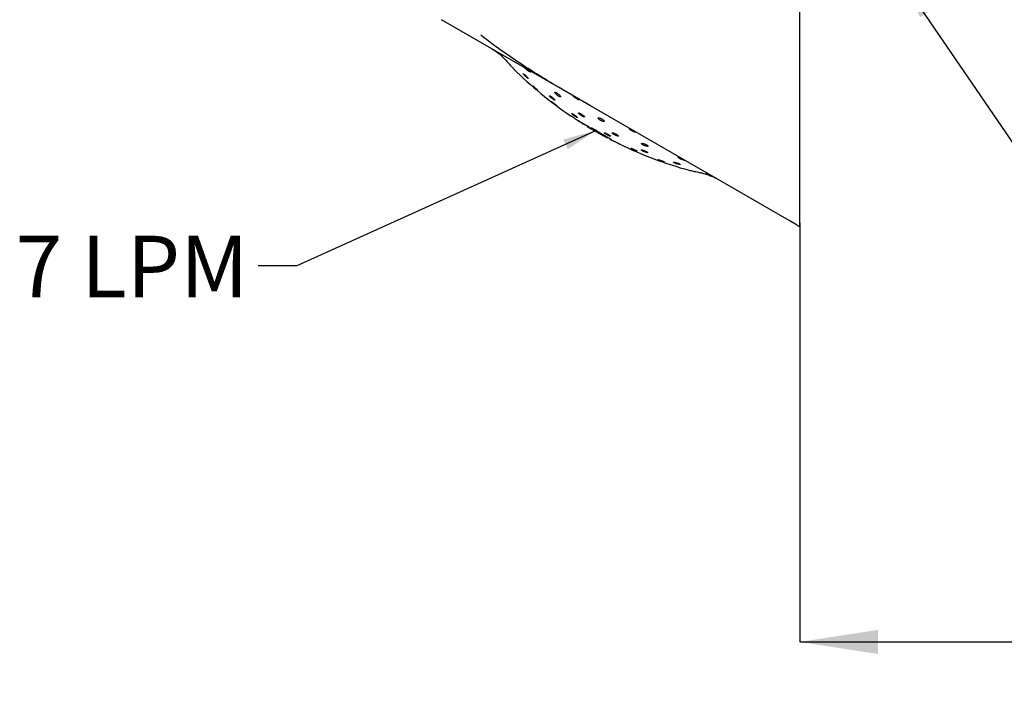
# Model space of a CAD drawing. Units: millimetres. Extents: x 52 to 266, y 50 to 140.
# Drawn here: x 52 to 116, y 57 to 101 of the extents above; entities that cross this region are included whole.
import ezdxf

# ---------------------------------------------------------------- set-up
doc = ezdxf.new("R2010")
doc.units = ezdxf.units.MM
doc.layers.add('DIMENSIONS', color=7, linetype='Continuous')
doc.styles.add('SLDTEXTSTYLE0', font='TXT', dxfattribs={"width": 0.7})
doc.dimstyles.new('SLDDIMSTYLE2', dxfattribs={"dimtxt": 5.037667, "dimasz": 2.116667, "dimexe": 0, "dimexo": 0.0625, "dimgap": 1.259417, "dimtad": 0, "dimtih": 1, "dimtoh": 1, "dimdec": 0, "dimlfac": 2.666667, "dimrnd": 1e-09, "dimzin": 12, "dimdsep": 46, "dimtxsty": 'SLDTEXTSTYLE0', "dimsah": 1, "dimcen": 0.09, "dimadec": 0, "dimazin": 3, "dimtfac": 1, "dimtdec": 0, "dimtofl": 0, "dimtmove": 0, "dimatfit": 3, "dimfxl": 0, "dimfrac": 2, "dimtolj": 1, "dimtzin": 12, "dimarcsym": 0})
doc.dimstyles.new('SLDDIMSTYLE3', dxfattribs={"dimtxt": 0.18, "dimasz": 2.116667, "dimexe": 0, "dimexo": 0.0625, "dimgap": 0, "dimtad": 0, "dimtih": 1, "dimtoh": 1, "dimdec": 0, "dimrnd": 1e-09, "dimzin": 0, "dimdsep": 46, "dimtxsty": 'Standard', "dimsah": 1, "dimcen": 0.09, "dimadec": 0, "dimazin": 0, "dimtfac": 2.116667, "dimtdec": 0, "dimtofl": 0, "dimtmove": 0, "dimatfit": 3, "dimfxl": 0, "dimfrac": 2, "dimtolj": 1, "dimtzin": 0, "dimarcsym": 0})

# ---------------------------------------------------------------- blocks, each defined once
blk = doc.blocks.new('_D_2')
at = {"layer": 'DIMENSIONS'}
for p, q in [((209.413, 100.559), (209.413, 60.549)), ((102.538, 87.491), (102.538, 60.549)), ((102.538, 60.549), (156.005, 60.549)), ((209.413, 60.549), (164.825, 60.549))]:
    blk.add_line(p, q, dxfattribs=at)
for points in [[(102.538, 60.549), (107.575, 59.774), (107.575, 61.324)], [(209.413, 60.549), (204.375, 61.324), (204.375, 59.774)]]:
    blk.add_solid(points, dxfattribs=at)
at = {"layer": 'DIMENSIONS', "insert": (156.005, 62.585), "char_height": 3.9687, "attachment_point": 1, "style": 'SLDTEXTSTYLE0'}
blk.add_mtext('285', dxfattribs=at)

msp = doc.modelspace()

# ---------------------------------------------------------------- linework, layer by layer
at = {"color": 7, "linetype": 'Continuous', "lineweight": 25}
for p, q in [((102.538, 87.991), (102.538, 104.528)), ((87.249, 96.079), (79.5, 100.553)), ((85.687, 96.011), (85.712, 95.995)), ((89.091, 95.016), (87.249, 96.079)), ((101.87, 87.637), (89.091, 95.016)), ((88.188, 94.131), (88.188, 94.13)), ((88.243, 94.099), (88.241, 94.095)), ((88.592, 93.868), (88.61, 93.857)), ((88.604, 93.864), (88.616, 93.856)), ((88.969, 93.679), (88.961, 93.666)), ((88.972, 93.675), (88.966, 93.665)), ((88.974, 93.669), (88.974, 93.669)), ((89.096, 93.615), (89.191, 93.562)), ((89.127, 93.545), (89.127, 93.545)), ((89.176, 93.57), (89.173, 93.566)), ((89.182, 93.567), (89.179, 93.562)), ((89.184, 93.566), (89.181, 93.56)), ((89.203, 93.513), (89.197, 93.502)), ((89.21, 93.559), (89.201, 93.542)), ((89.229, 93.551), (89.216, 93.528)), ((89.238, 93.546), (89.222, 93.519)), ((89.225, 93.509), (89.227, 93.512)), ((89.245, 93.543), (89.227, 93.512)), ((89.269, 93.531), (89.238, 93.478)), ((89.323, 93.502), (89.291, 93.447)), ((89.368, 93.477), (89.336, 93.421)), ((89.336, 93.421), (89.336, 93.421)), ((89.37, 93.476), (89.338, 93.421)), ((89.338, 93.419), (89.339, 93.419)), ((89.375, 93.473), (89.344, 93.419)), ((89.349, 93.413), (89.36, 93.406)), ((89.383, 93.469), (89.352, 93.415)), ((89.36, 93.407), (89.36, 93.406)), ((89.39, 93.43), (89.375, 93.404)), ((89.382, 93.437), (89.396, 93.461)), ((89.402, 93.42), (89.389, 93.398)), ((89.417, 93.449), (89.403, 93.425)), ((89.42, 93.403), (89.412, 93.388)), ((89.427, 93.396), (89.421, 93.385)), ((89.432, 93.389), (89.429, 93.384)), ((89.689, 93.234), (89.689, 93.234)), ((89.689, 93.234), (89.689, 93.234)), ((89.908, 93.111), (89.907, 93.11)), ((89.938, 93.121), (89.937, 93.118)), ((89.954, 93.11), (89.955, 93.111)), ((89.991, 93.092), (89.99, 93.091)), ((90.007, 93.081), (90.008, 93.082)), ((90.061, 93.056), (90.059, 93.053)), ((90.059, 93.052), (90.059, 93.053)), ((90.061, 93.056), (90.062, 93.057)), ((90.113, 93.039), (90.107, 93.029)), ((90.126, 93.031), (90.114, 93.01)), ((90.151, 93.016), (90.138, 92.992)), ((90.166, 92.966), (90.167, 92.968)), ((90.22, 92.938), (90.167, 92.967)), ((102.338, 87.367), (101.87, 87.637)), ((102.538, 87.378), (102.538, 87.991)), ((102.538, 87.252), (102.538, 87.378))]:
    msp.add_line(p, q, dxfattribs=at)
at = {"color": 7, "linetype": 'Continuous', "lineweight": 25, "flags": 128}
for points in [[(88.158, 94.145), (88.158, 94.145), (88.159, 94.145), (88.159, 94.145), (88.159, 94.145), (88.159, 94.144), (88.159, 94.144), (88.16, 94.144), (88.16, 94.144)], [(89.146, 93.532), (89.145, 93.532), (89.144, 93.533), (89.144, 93.533), (89.143, 93.534), (89.142, 93.534), (89.141, 93.535), (89.14, 93.535), (89.14, 93.535)], [(89.179, 93.562), (89.178, 93.562), (89.178, 93.563), (89.177, 93.563), (89.176, 93.564), (89.175, 93.564), (89.175, 93.565), (89.174, 93.565), (89.173, 93.566)], [(89.339, 93.419), (89.339, 93.419), (89.339, 93.419), (89.339, 93.419), (89.34, 93.419), (89.34, 93.419), (89.34, 93.418), (89.34, 93.418), (89.34, 93.418)], [(89.344, 93.416), (89.344, 93.416), (89.345, 93.415), (89.346, 93.415), (89.346, 93.415), (89.347, 93.414), (89.348, 93.414), (89.348, 93.413), (89.349, 93.413)], [(89.407, 93.422), (89.407, 93.423), (89.406, 93.423), (89.406, 93.423), (89.405, 93.424), (89.405, 93.424), (89.404, 93.424), (89.404, 93.425), (89.403, 93.425)], [(89.64, 93.282), (89.64, 93.282), (89.639, 93.283), (89.638, 93.283), (89.637, 93.284), (89.637, 93.284), (89.636, 93.284), (89.635, 93.285), (89.634, 93.285)], [(90.114, 93.01), (90.113, 93.01), (90.112, 93.01), (90.112, 93.011), (90.111, 93.011), (90.11, 93.012), (90.109, 93.012), (90.109, 93.012), (90.108, 93.013)], [(95.113, 91.525), (95.113, 91.528), (95.09, 91.543), (95.048, 91.568), (94.991, 91.6), (94.926, 91.634), (94.859, 91.667), (94.797, 91.694), (94.748, 91.712), (94.716, 91.718), (94.706, 91.713), (94.72, 91.697), (94.756, 91.673), (94.809, 91.645), (94.874, 91.615), (94.943, 91.586), (95.009, 91.559), (95.047, 91.545), (95.047, 91.545)], [(96.922, 90.485), (96.921, 90.487), (96.897, 90.5), (96.854, 90.523), (96.795, 90.552), (96.728, 90.583), (96.659, 90.613), (96.596, 90.638), (96.546, 90.655), (96.516, 90.663), (96.509, 90.662), (96.527, 90.652), (96.565, 90.635), (96.621, 90.612), (96.688, 90.585), (96.759, 90.555), (96.825, 90.527), (96.861, 90.511), (96.861, 90.511)]]:
    msp.add_lwpolyline(points, dxfattribs=at)
at = {"color": 7, "linetype": 'Continuous', "lineweight": 25}
for centre, radius, start, end in [((102.202, 115.65), 25.684, 225.30037, 235.89901), ((101.756, 115.093), 24.971, 236.95525, 237.08639), ((101.809, 115.078), 24.991, 236.89425, 236.9633), ((101.519, 114.641), 24.466, 236.97647, 237.05082), ((102.094, 115.543), 25.533, 236.99821, 237.14074), ((101.802, 115.066), 24.977, 237.03716, 237.10696), ((102.136, 115.562), 25.575, 237.08014, 237.14946), ((102.161, 115.62), 25.633, 237.10895, 237.25501), ((102.202, 115.65), 25.684, 237.13219, 237.21235), ((102.119, 115.537), 25.544, 237.23194, 237.31033), ((102.195, 115.607), 25.641, 237.17531, 237.33323), ((102.144, 115.543), 25.563, 237.27165, 237.35566), ((102.165, 115.58), 25.606, 237.35927, 237.44082), ((102.167, 115.542), 25.571, 237.30779, 237.46426), ((102.135, 115.528), 25.545, 237.43601, 237.52401), ((101.998, 115.222), 25.211, 237.39653, 237.56293), ((102.067, 115.415), 25.414, 237.51653, 237.60795), ((101.695, 114.81), 24.704, 237.58446, 237.67707), ((101.865, 114.985), 24.939, 237.5295, 237.70056), ((101.808, 114.993), 24.918, 237.68249, 237.77667), ((101.494, 114.485), 24.321, 237.76373, 237.86448), ((101.789, 114.853), 24.787, 237.68486, 237.86256), ((101.573, 114.613), 24.472, 237.86715, 237.96497), ((88.613, 93.867), 0.0105, 251.67268, 281.13834), ((88.614, 93.867), 0.0106, 245.87725, 248.1277), ((88.615, 93.877), 0.0208, 272.05799, 273.07446), ((98.441, 110.308), 19.151, 239.13838, 239.41661), ((98.824, 110.899), 19.855, 239.3323, 239.60924), ((99.394, 111.775), 20.899, 239.47542, 239.74439), ((88.96, 93.784), 0.122, 223.86794, 226.16312), ((88.871, 93.734), 0.0344, 271.02446, 275.1382), ((88.924, 93.865), 0.173, 253.33834, 255.1509), ((89.057, 93.918), 0.286, 230.76747, 232.24159), ((89.11, 94.25), 0.597, 247.35543, 248.32617), ((89.041, 93.896), 0.26, 231.94408, 233.60551), ((89.177, 94.103), 0.506, 235.11347, 236.26298), ((89.252, 94.528), 0.909, 246.46162, 247.23568), ((89.151, 94.061), 0.458, 236.13395, 237.37849), ((89.314, 94.648), 1.044, 246.66014, 247.36164), ((89.148, 94.058), 0.453, 237.37359, 238.62907), ((89.478, 94.964), 1.399, 246.14505, 246.7564), ((102.202, 115.65), 25.684, 238.844, 240), ((89.314, 94.645), 1.041, 248.12556, 248.81969), ((89.251, 94.519), 0.9, 249.65628, 250.42951), ((89.307, 94.636), 1.03, 249.66784, 250.39038), ((89.851, 94.558), 1.245, 224.13332, 224.5346), ((89.027, 94.017), 0.358, 259.46691, 260.21512), ((89.445, 94.054), 0.606, 217.4639, 218.67331), ((88.914, 93.787), 0.132, 292.92137, 296.92831), ((89.187, 93.763), 0.232, 202.17368, 203.81775), ((100.134, 110.973), 20.571, 237.54639, 237.80252), ((89.137, 93.59), 0.0458, 257.14201, 260.7968), ((89.343, 93.843), 0.368, 233.93221, 234.36442), ((89.196, 93.622), 0.104, 229.81001, 230.95173), ((89.172, 93.673), 0.135, 251.63042, 253.62777), ((89.318, 93.807), 0.325, 234.69468, 235.6183), ((89.365, 94.066), 0.571, 246.18512, 247.18698), ((89.338, 93.838), 0.361, 235.82413, 236.76883), ((89.519, 94.366), 0.908, 245.54118, 246.28708), ((100.121, 112.023), 21.502, 239.30999, 239.37181), ((89.55, 94.426), 0.976, 246.04555, 246.74753), ((89.789, 94.886), 1.494, 245.29207, 245.89162), ((99.637, 111.193), 20.542, 239.35474, 239.45384), ((90.517, 95.038), 1.992, 227.79273, 227.85579), ((89.528, 94.376), 0.921, 247.77479, 248.51196), ((90.369, 94.835), 1.742, 226.98529, 227.87836), ((89.57, 94.463), 1.018, 248.07476, 248.81593), ((98.939, 109.998), 19.158, 239.43314, 239.57533), ((90.087, 94.451), 1.27, 225.72326, 226.6549), ((89.415, 94.14), 0.661, 251.24031, 252.14572), ((89.277, 93.824), 0.32, 258.36209, 259.73027), ((89.581, 93.802), 0.457, 216.8986, 218.32673), ((89.223, 93.685), 0.176, 269.09927, 270.86387), ((89.465, 93.67), 0.286, 211.97056, 213.62437), ((99.239, 110.512), 19.753, 239.58199, 239.76006), ((98.616, 109.439), 18.513, 239.75178, 240), ((90.067, 94.611), 1.397, 238.44736, 238.54697), ((89.356, 93.444), 0.0311, 228.13919, 229.49782), ((89.347, 93.458), 0.0382, 252.59524, 256.67797), ((89.404, 93.581), 0.173, 247.69364, 249.54087), ((89.383, 93.481), 0.0764, 233.78778, 234.022), ((89.623, 93.867), 0.53, 237.7986, 238.07262), ((89.703, 94.001), 0.686, 238.30636, 238.40999), ((89.562, 93.895), 0.524, 245.41596, 246.43812), ((89.771, 94.3), 0.979, 244.65922, 245.41802), ((98.296, 108.883), 17.871, 240, 240.3017), ((99.343, 110.612), 19.892, 239.87765, 239.95461), ((89.782, 94.322), 1.004, 245.35813, 246.07256), ((90.017, 94.775), 1.514, 244.89974, 245.46736), ((90.577, 94.79), 1.805, 228.54998, 228.72432), ((98.953, 109.931), 19.107, 239.94538, 240.07322), ((90.59, 94.81), 1.829, 228.83766, 229.70582), ((89.76, 94.272), 0.95, 246.99435, 247.71102), ((89.783, 94.32), 1.003, 247.5144, 248.25064), ((100.165, 111.005), 20.613, 238.54196, 239.27883), ((90.221, 94.289), 1.194, 227.02967, 227.99971), ((89.615, 93.969), 0.615, 250.6853, 251.60778), ((99.328, 110.588), 19.863, 240.07958, 240.21835), ((89.499, 93.704), 0.328, 256.31739, 257.64713), ((89.807, 93.735), 0.509, 220.9119, 222.28597), ((89.437, 93.547), 0.164, 266.86841, 268.72963), ((89.6, 93.487), 0.195, 209.13845, 211.06955), ((89.528, 93.394), 0.0944, 184.5211, 186.57327), ((98.591, 109.295), 18.376, 240.21103, 240.36024), ((102.202, 115.65), 25.684, 240.39419, 240.60552), ((89.597, 93.296), 0.0219, 246.60266, 251.96069), ((89.743, 93.533), 0.3, 239.00167, 241.25136), ((89.747, 93.589), 0.351, 243.3993, 244.67702), ((89.732, 93.559), 0.317, 244.90347, 246.21668), ((89.742, 93.531), 0.298, 241.25418, 242.11987), ((90.012, 94.1), 0.926, 243.85714, 244.58846), ((90.252, 94.558), 1.442, 243.77377, 244.38094), ((90.042, 94.152), 0.985, 245.20951, 245.92209), ((90.71, 94.551), 1.66, 229.89691, 229.96391), ((90.216, 94.494), 1.37, 245.09889, 245.71783), ((90.747, 94.607), 1.727, 230.21676, 231.11869), ((90.045, 94.154), 0.989, 246.66206, 247.40091), ((90.273, 93.92), 0.896, 227.06744, 228.21042), ((90.031, 94.127), 0.958, 247.53022, 248.30387), ((96.032, 104.889), 13.28, 241.36352, 241.70789), ((90.086, 93.661), 0.579, 224.98101, 226.30039), ((89.757, 93.529), 0.303, 254.64837, 256.06506), ((89.699, 93.381), 0.147, 264.09183, 266.11034), ((89.804, 93.302), 0.132, 207.06392, 209.45687), ((89.763, 93.258), 0.0774, 195.38818, 197.96643), ((95.226, 103.435), 11.618, 241.81088, 242.16838), ((89.826, 93.181), 0.0327, 238.14519, 242.76053), ((102.202, 115.65), 25.684, 241.15439, 241.84729), ((89.869, 93.26), 0.123, 241.98526, 244.13483), ((90.075, 93.649), 0.563, 242.54248, 243.57493), ((90.299, 94.074), 1.043, 242.92627, 243.6371), ((90.26, 93.999), 0.959, 243.74875, 244.50731), ((90.47, 94.404), 1.415, 243.90795, 244.49334), ((90.916, 94.501), 1.713, 231.57628, 231.89768), ((100.111, 110.889), 20.484, 239.94291, 240.03644), ((90.903, 94.482), 1.689, 231.84838, 232.74854), ((90.469, 94.402), 1.412, 244.50065, 245.1045), ((90.294, 94.056), 1.025, 245.81038, 246.53097), ((100.117, 110.9), 20.497, 240.03827, 240.76981), ((90.602, 94.022), 1.142, 230.77224, 231.76872), ((90.105, 93.665), 0.591, 248.27586, 249.21821), ((90.164, 93.384), 0.374, 224.04834, 225.62234), ((89.987, 93.404), 0.306, 252.50746, 253.89857), ((89.922, 93.243), 0.134, 261.2837, 263.40499), ((90.088, 93.284), 0.249, 221.97775, 223.76589), ((102.202, 115.65), 25.653, 241.43721, 241.7478), ((102.202, 115.65), 25.652, 241.48068, 241.57155), ((98.165, 109.442), 18.28, 243.49393, 243.68576), ((102.202, 115.65), 25.652, 241.61508, 241.74788), ((98.45, 109.917), 18.833, 243.36788, 243.54901), ((90.529, 93.838), 0.945, 242.12615, 242.85337), ((90.535, 93.849), 0.958, 242.84754, 243.59959), ((90.772, 94.308), 1.474, 243.25897, 243.83247), ((91.137, 94.396), 1.723, 233.58137, 233.6471), ((91.155, 94.426), 1.758, 233.74756, 234.64136), ((90.575, 93.922), 1.042, 244.21418, 244.91568), ((90.495, 93.762), 0.862, 245.22572, 246.0156), ((90.82, 93.887), 1.125, 232.68337, 233.7114), ((90.539, 93.853), 0.964, 245.79799, 246.57058), ((90.489, 93.373), 0.516, 229.54342, 230.92857), ((90.253, 93.244), 0.292, 250.50709, 251.97754), ((90.267, 93.057), 0.134, 219.35163, 221.85694), ((90.166, 93.023), 0.0564, 267.18485, 270.42345), ((102.202, 115.65), 25.684, 242.47734, 243.10225), ((102.202, 115.65), 25.684, 244.09596, 254.69971)]:
    msp.add_arc(centre, radius, start, end, dxfattribs=at)
for points, knots in [([(87.246, 96.081), (86.754, 96.375), (85.761, 96.966), (84.336, 97.881), (83.054, 98.763), (82.348, 99.313), (82.028, 99.563)], [0, 0, 0, 0, 0.252201, 0.508792, 0.777262, 1, 1, 1, 1]), ([(82.733, 98.687), (82.831, 98.626), (83.069, 98.481), (83.364, 98.242), (83.524, 98.073), (83.582, 98.011)], [0, 0, 0, 0, 0.3116472, 0.7487032, 1, 1, 1, 1]), ([(83.048, 98.495), (83.052, 98.492), (83.06, 98.485), (83.098, 98.458), (83.149, 98.421), (83.208, 98.376), (83.269, 98.328), (83.32, 98.288), (83.346, 98.269), (83.356, 98.261)], [0, 0, 0, 0, 0.148922, 0.297888, 0.447095, 0.596975, 0.747948, 0.899769, 1, 1, 1, 1]), ([(83.408, 98.227), (83.408, 98.228), (83.409, 98.23), (83.388, 98.251), (83.35, 98.284), (83.297, 98.327), (83.235, 98.373), (83.172, 98.417), (83.116, 98.454), (83.073, 98.481), (83.049, 98.496), (83.049, 98.495), (83.049, 98.495)], [0, 0, 0, 0, 0.070392, 0.176196, 0.283605, 0.392264, 0.501053, 0.60915, 0.71649, 0.82341, 0.930196, 1, 1, 1, 1]), ([(83.356, 98.261), (83.369, 98.252), (83.395, 98.232), (83.404, 98.228), (83.408, 98.226)], [0, 0, 0, 0, 0.499926, 1, 1, 1, 1]), ([(83.582, 98.011), (83.684, 97.898), (83.887, 97.67), (84.075, 97.462), (84.158, 97.37), (84.139, 97.391), (84.137, 97.393)], [0, 0, 0, 0, 0.321568, 0.643781, 0.954224, 1, 1, 1, 1]), ([(85.033, 96.796), (85.046, 96.788), (85.072, 96.77), (85.092, 96.764), (85.095, 96.774), (85.079, 96.801), (85.046, 96.842), (84.998, 96.893), (84.94, 96.949), (84.881, 97.002), (84.826, 97.045), (84.784, 97.074), (84.758, 97.086), (84.75, 97.081), (84.76, 97.06), (84.788, 97.023), (84.831, 96.974), (84.887, 96.919), (84.947, 96.865), (84.998, 96.822), (85.023, 96.804), (85.033, 96.796)], [0, 0, 0, 0, 0.051225, 0.102449, 0.153846, 0.206388, 0.260576, 0.316253, 0.372593, 0.428401, 0.482698, 0.535237, 0.586591, 0.637799, 0.689905, 0.743578, 0.79887, 0.85513, 0.911221, 0.966036, 1, 1, 1, 1]), ([(85.159, 97.214), (85.173, 97.206), (85.201, 97.191), (85.222, 97.187), (85.224, 97.197), (85.204, 97.22), (85.165, 97.254), (85.11, 97.295), (85.047, 97.338), (84.982, 97.378), (84.925, 97.413), (84.88, 97.438), (84.854, 97.451), (84.849, 97.45), (84.864, 97.434), (84.899, 97.405), (84.948, 97.365), (85.007, 97.318), (85.07, 97.272), (85.122, 97.236), (85.149, 97.22), (85.159, 97.214)], [0, 0, 0, 0, 0.052851, 0.105684, 0.159008, 0.213115, 0.267551, 0.321781, 0.375606, 0.429138, 0.482549, 0.535933, 0.589315, 0.642702, 0.696134, 0.749728, 0.80366, 0.85798, 0.912391, 0.96631, 1, 1, 1, 1]), ([(85.716, 95.995), (85.716, 95.995), (85.72, 95.994), (85.706, 96.009), (85.676, 96.039), (85.63, 96.081), (85.573, 96.131), (85.512, 96.183), (85.456, 96.229), (85.409, 96.266), (85.38, 96.286), (85.367, 96.294), (85.37, 96.29), (85.37, 96.29)], [0, 0, 0, 0, 0.030207, 0.134964, 0.240904, 0.348661, 0.458115, 0.568399, 0.678236, 0.786524, 0.892882, 0.997807, 1, 1, 1, 1]), ([(85.377, 96.28), (85.384, 96.272), (85.399, 96.256), (85.442, 96.216), (85.496, 96.168), (85.556, 96.116), (85.615, 96.068), (85.66, 96.032), (85.68, 96.017), (85.687, 96.011)], [0, 0, 0, 0, 0.146705, 0.295779, 0.447393, 0.600621, 0.753777, 0.905169, 1, 1, 1, 1]), ([(86.744, 95.399), (86.758, 95.391), (86.786, 95.376), (86.808, 95.372), (86.81, 95.383), (86.792, 95.409), (86.756, 95.447), (86.704, 95.494), (86.643, 95.543), (86.581, 95.589), (86.525, 95.626), (86.481, 95.65), (86.453, 95.66), (86.444, 95.653), (86.456, 95.632), (86.487, 95.597), (86.535, 95.553), (86.593, 95.504), (86.656, 95.456), (86.708, 95.42), (86.734, 95.405), (86.744, 95.399)], [0, 0, 0, 0, 0.052498, 0.104982, 0.157881, 0.211678, 0.266342, 0.321462, 0.376406, 0.430607, 0.483841, 0.536328, 0.588604, 0.641278, 0.694784, 0.749212, 0.804255, 0.859322, 0.913792, 0.967319, 1, 1, 1, 1]), ([(87.082, 95.613), (87.097, 95.607), (87.127, 95.595), (87.152, 95.597), (87.158, 95.613), (87.144, 95.645), (87.109, 95.688), (87.057, 95.738), (86.996, 95.789), (86.934, 95.832), (86.877, 95.865), (86.831, 95.884), (86.8, 95.888), (86.788, 95.876), (86.796, 95.849), (86.825, 95.809), (86.872, 95.76), (86.931, 95.709), (86.994, 95.663), (87.046, 95.631), (87.072, 95.618), (87.082, 95.613)], [0, 0, 0, 0, 0.0524227, 0.1048018, 0.1583085, 0.2134582, 0.2696689, 0.3258348, 0.380814, 0.4340282, 0.485747, 0.5368802, 0.5885217, 0.6415271, 0.6962151, 0.7522092, 0.8085179, 0.8639466, 0.9177057, 0.9698146, 1, 1, 1, 1]), ([(88.29, 95.412), (88.306, 95.406), (88.337, 95.395), (88.36, 95.393), (88.362, 95.404), (88.341, 95.426), (88.299, 95.458), (88.242, 95.495), (88.178, 95.535), (88.112, 95.573), (88.054, 95.605), (88.008, 95.628), (87.981, 95.638), (87.974, 95.634), (87.988, 95.615), (88.021, 95.583), (88.072, 95.543), (88.133, 95.499), (88.198, 95.459), (88.252, 95.429), (88.28, 95.417), (88.29, 95.412)], [0, 0, 0, 0, 0.05398, 0.10794, 0.162307, 0.216676, 0.270677, 0.324314, 0.377762, 0.431152, 0.484535, 0.537919, 0.591323, 0.644827, 0.698593, 0.752758, 0.807192, 0.861397, 0.914845, 0.967561, 1, 1, 1, 1]), ([(86.584, 95.276), (86.588, 95.272), (86.595, 95.264), (86.631, 95.235), (86.68, 95.196), (86.739, 95.151), (86.801, 95.104), (86.853, 95.066), (86.879, 95.048), (86.889, 95.041)], [0, 0, 0, 0, 0.148675, 0.298116, 0.4487, 0.600314, 0.75239, 0.904148, 1, 1, 1, 1]), ([(86.943, 95.006), (86.943, 95.007), (86.944, 95.008), (86.923, 95.026), (86.884, 95.058), (86.831, 95.099), (86.77, 95.146), (86.708, 95.192), (86.653, 95.232), (86.611, 95.261), (86.586, 95.277), (86.586, 95.276), (86.585, 95.276)], [0, 0, 0, 0, 0.067466, 0.173801, 0.280797, 0.388621, 0.497084, 0.605713, 0.713952, 0.821416, 0.92807, 1, 1, 1, 1]), ([(86.889, 95.041), (86.902, 95.031), (86.93, 95.012), (86.939, 95.007), (86.944, 95.005)], [0, 0, 0, 0, 0.499972, 1, 1, 1, 1]), ([(88.158, 94.145), (88.148, 94.152), (88.128, 94.165), (88.077, 94.199), (88.016, 94.239), (87.952, 94.282), (87.892, 94.322), (87.842, 94.355), (87.812, 94.375), (87.799, 94.384), (87.802, 94.382), (87.802, 94.382)], [0, 0, 0, 0, 0.111828, 0.237163, 0.362739, 0.488516, 0.614366, 0.740127, 0.865678, 0.990988, 1, 1, 1, 1]), ([(88.19, 94.286), (88.205, 94.279), (88.234, 94.265), (88.254, 94.261), (88.255, 94.27), (88.234, 94.294), (88.194, 94.328), (88.139, 94.369), (88.076, 94.413), (88.012, 94.454), (87.954, 94.487), (87.909, 94.509), (87.881, 94.518), (87.874, 94.513), (87.889, 94.494), (87.923, 94.463), (87.974, 94.423), (88.036, 94.38), (88.1, 94.338), (88.153, 94.306), (88.18, 94.291), (88.19, 94.286)], [0, 0, 0, 0, 0.0533869, 0.1067628, 0.1604215, 0.2144793, 0.2687782, 0.3230507, 0.3770377, 0.4306077, 0.4838164, 0.5368769, 0.5900634, 0.6435936, 0.6975382, 0.7517887, 0.8060997, 0.8601959, 0.9138977, 0.9672025, 1, 1, 1, 1]), ([(88.59, 94.335), (88.608, 94.327), (88.645, 94.31), (88.681, 94.302), (88.699, 94.307), (88.695, 94.326), (88.669, 94.358), (88.624, 94.398), (88.566, 94.442), (88.501, 94.485), (88.438, 94.521), (88.382, 94.546), (88.34, 94.56), (88.316, 94.559), (88.313, 94.544), (88.333, 94.516), (88.372, 94.478), (88.427, 94.434), (88.491, 94.391), (88.547, 94.357), (88.578, 94.341), (88.59, 94.335)], [0, 0, 0, 0, 0.053103, 0.10618, 0.159913, 0.214529, 0.269638, 0.324614, 0.378876, 0.432172, 0.484694, 0.536966, 0.589598, 0.643042, 0.697415, 0.752435, 0.807521, 0.862045, 0.915638, 0.968358, 1, 1, 1, 1]), ([(88.14, 94.161), (88.145, 94.158), (88.157, 94.151), (88.18, 94.136), (88.198, 94.125), (88.211, 94.118)], [0, 0, 0, 0, 0.253284, 0.506569, 1, 1, 1, 1]), ([(88.211, 94.118), (88.265, 94.086), (88.373, 94.022), (88.611, 93.885), (88.825, 93.765), (88.958, 93.691)], [0, 0, 0, 0, 0.27457, 0.549196, 1, 1, 1, 1]), ([(89.888, 94.01), (89.905, 94.006), (89.939, 93.998), (89.968, 94.004), (89.975, 94.023), (89.958, 94.055), (89.92, 94.095), (89.864, 94.138), (89.8, 94.178), (89.734, 94.212), (89.673, 94.236), (89.623, 94.249), (89.588, 94.248), (89.574, 94.233), (89.583, 94.204), (89.615, 94.166), (89.666, 94.124), (89.729, 94.082), (89.794, 94.046), (89.849, 94.022), (89.877, 94.013), (89.888, 94.01)], [0, 0, 0, 0, 0.0548344, 0.1096235, 0.1654819, 0.2218207, 0.2774335, 0.331434, 0.3837208, 0.434975, 0.4862684, 0.5386043, 0.5925643, 0.6480817, 0.7044022, 0.7603494, 0.8148852, 0.8676566, 0.919135, 0.9703121, 1, 1, 1, 1]), ([(89.569, 93.351), (89.56, 93.358), (89.542, 93.372), (89.491, 93.405), (89.43, 93.442), (89.363, 93.481), (89.299, 93.516), (89.245, 93.544), (89.207, 93.561), (89.19, 93.566), (89.191, 93.563), (89.191, 93.562)], [0, 0, 0, 0, 0.11567, 0.233211, 0.350529, 0.467648, 0.58468, 0.701776, 0.819057, 0.936565, 1, 1, 1, 1]), ([(89.382, 93.437), (89.384, 93.436), (89.391, 93.432), (89.398, 93.428), (89.403, 93.425)], [0, 0, 0, 0, 0.270711, 1, 1, 1, 1]), ([(89.569, 93.351), (89.659, 93.301), (89.826, 93.207), (89.974, 93.121), (90.043, 93.081)], [0, 0, 0, 0, 0.5336654, 1, 1, 1, 1]), ([(90.107, 93.029), (90.107, 93.03), (90.105, 93.033), (90.087, 93.044), (90.06, 93.06), (90.027, 93.079), (89.989, 93.1), (89.95, 93.121), (89.917, 93.137), (89.896, 93.146), (89.888, 93.149), (89.887, 93.148), (89.886, 93.148)], [0, 0, 0, 0, 0.107625, 0.215402, 0.319535, 0.421302, 0.527274, 0.648412, 0.760483, 0.863215, 0.966668, 1, 1, 1, 1]), ([(89.886, 93.148), (89.887, 93.147), (89.889, 93.145), (89.907, 93.133), (89.934, 93.116), (89.968, 93.097), (90.006, 93.077), (90.045, 93.056), (90.077, 93.04), (90.099, 93.031), (90.106, 93.028), (90.107, 93.029), (90.107, 93.029)], [0, 0, 0, 0, 0.108465, 0.217117, 0.321225, 0.422539, 0.528142, 0.648983, 0.762226, 0.864001, 0.964086, 1, 1, 1, 1]), ([(90.088, 93.039), (90.087, 93.039), (90.085, 93.039), (90.07, 93.046), (90.048, 93.056), (90.021, 93.07), (89.989, 93.087), (89.957, 93.105), (89.93, 93.121), (89.913, 93.131), (89.906, 93.137), (89.906, 93.138), (89.906, 93.138)], [0, 0, 0, 0, 0.1040711, 0.2086471, 0.3035922, 0.4021554, 0.5145133, 0.6462326, 0.7498827, 0.8537792, 0.9517803, 1, 1, 1, 1]), ([(89.906, 93.138), (89.907, 93.138), (89.909, 93.138), (89.924, 93.131), (89.946, 93.121), (89.973, 93.107), (90.005, 93.09), (90.037, 93.072), (90.063, 93.057), (90.081, 93.046), (90.088, 93.04), (90.088, 93.039), (90.088, 93.039)], [0, 0, 0, 0, 0.101149, 0.202487, 0.300464, 0.40155, 0.512714, 0.6432, 0.747421, 0.851911, 0.949956, 1, 1, 1, 1]), ([(89.974, 93.104), (89.97, 93.106), (89.962, 93.111), (89.952, 93.116), (89.945, 93.119), (89.939, 93.121), (89.938, 93.121), (89.938, 93.121)], [0, 0, 0, 0, 0.2179395, 0.3582818, 0.4989946, 0.68632, 1, 1, 1, 1]), ([(89.955, 93.111), (89.955, 93.111), (89.955, 93.112), (89.957, 93.111), (89.961, 93.11), (89.964, 93.108), (89.968, 93.106), (89.971, 93.104), (89.972, 93.104)], [0, 0, 0, 0, 0.2533996, 0.508422, 0.6447749, 0.7822986, 0.9040689, 1, 1, 1, 1]), ([(89.972, 93.104), (89.975, 93.102), (89.979, 93.1), (89.984, 93.097), (89.988, 93.095), (89.991, 93.092), (89.991, 93.092), (89.991, 93.092)], [0, 0, 0, 0, 0.1934825, 0.316139, 0.4393258, 0.5961898, 1, 1, 1, 1]), ([(90.007, 93.084), (90.006, 93.085), (90.005, 93.086), (89.998, 93.091), (89.989, 93.095), (89.981, 93.1), (89.976, 93.103), (89.974, 93.104)], [0, 0, 0, 0, 0.327779, 0.509749, 0.692451, 0.910718, 1, 1, 1, 1]), ([(90.285, 93.087), (90.303, 93.079), (90.34, 93.064), (90.374, 93.055), (90.388, 93.059), (90.378, 93.075), (90.346, 93.101), (90.296, 93.134), (90.234, 93.171), (90.166, 93.207), (90.101, 93.239), (90.045, 93.262), (90.004, 93.275), (89.984, 93.275), (89.986, 93.263), (90.012, 93.24), (90.057, 93.209), (90.116, 93.172), (90.182, 93.136), (90.241, 93.106), (90.273, 93.092), (90.285, 93.087)], [0, 0, 0, 0, 0.0540667, 0.108124, 0.1623895, 0.2166931, 0.2707622, 0.3244283, 0.3777044, 0.4307749, 0.4839103, 0.5373507, 0.5912053, 0.6454048, 0.6997273, 0.7538931, 0.8076911, 0.8610759, 0.9141847, 0.967272, 1, 1, 1, 1]), ([(90.043, 93.081), (90.047, 93.078), (90.055, 93.074), (90.069, 93.065), (90.08, 93.058), (90.088, 93.054)], [0, 0, 0, 0, 0.251625, 0.503159, 1, 1, 1, 1]), ([(90.833, 93.073), (90.846, 93.072), (90.87, 93.068), (90.88, 93.08), (90.867, 93.102), (90.831, 93.134), (90.778, 93.17), (90.714, 93.207), (90.646, 93.24), (90.581, 93.267), (90.526, 93.285), (90.488, 93.29), (90.47, 93.283), (90.476, 93.264), (90.505, 93.235), (90.553, 93.2), (90.615, 93.163), (90.682, 93.128), (90.748, 93.099), (90.8, 93.081), (90.824, 93.075), (90.833, 93.073)], [0, 0, 0, 0, 0.0550916, 0.1101825, 0.1652027, 0.219558, 0.2729532, 0.3255356, 0.3778038, 0.4303721, 0.4837195, 0.5380019, 0.5929779, 0.6480876, 0.7026943, 0.7563888, 0.8091847, 0.8614908, 0.9139084, 0.966978, 1, 1, 1, 1]), ([(91.91, 93.338), (91.926, 93.333), (91.958, 93.322), (91.982, 93.32), (91.983, 93.328), (91.96, 93.346), (91.918, 93.374), (91.86, 93.409), (91.795, 93.446), (91.728, 93.483), (91.668, 93.513), (91.62, 93.533), (91.59, 93.541), (91.58, 93.535), (91.593, 93.515), (91.627, 93.485), (91.679, 93.449), (91.743, 93.412), (91.811, 93.378), (91.868, 93.353), (91.898, 93.342), (91.91, 93.338)], [0, 0, 0, 0, 0.0543817, 0.1087691, 0.1629688, 0.2167642, 0.270281, 0.3236882, 0.377072, 0.4304541, 0.4838428, 0.5372818, 0.5908968, 0.6448613, 0.6992053, 0.7535992, 0.807457, 0.8604772, 0.9130492, 0.9659458, 1, 1, 1, 1]), ([(90.088, 93.054), (90.095, 93.05), (90.109, 93.041), (90.134, 93.026), (90.153, 93.014), (90.166, 93.007)], [0, 0, 0, 0, 0.249027, 0.498088, 1, 1, 1, 1]), ([(90.166, 93.007), (90.227, 92.969), (90.363, 92.885), (90.441, 92.826), (90.438, 92.815), (90.351, 92.864), (90.335, 92.874)], [0, 0, 0, 0, 0.217904, 0.492378, 0.902405, 1, 1, 1, 1]), ([(90.982, 92.546), (90.982, 92.546), (90.982, 92.546), (90.956, 92.559), (90.91, 92.581), (90.85, 92.611), (90.781, 92.645), (90.713, 92.679), (90.653, 92.709), (90.608, 92.732), (90.582, 92.744), (90.583, 92.744), (90.583, 92.744)], [0, 0, 0, 0, 0.071967, 0.179076, 0.286273, 0.393655, 0.50124, 0.608956, 0.716675, 0.824265, 0.931652, 1, 1, 1, 1]), ([(92.695, 92.416), (92.714, 92.413), (92.751, 92.407), (92.783, 92.413), (92.79, 92.429), (92.772, 92.454), (92.731, 92.485), (92.674, 92.518), (92.607, 92.549), (92.537, 92.576), (92.471, 92.596), (92.414, 92.606), (92.375, 92.605), (92.36, 92.592), (92.371, 92.569), (92.405, 92.539), (92.458, 92.506), (92.522, 92.474), (92.592, 92.446), (92.651, 92.427), (92.683, 92.419), (92.695, 92.416)], [0, 0, 0, 0, 0.0562439, 0.112484, 0.1686461, 0.223616, 0.2768202, 0.3285325, 0.3796654, 0.4313124, 0.4843269, 0.5390238, 0.5950227, 0.6513295, 0.7067502, 0.7604989, 0.8126, 0.8638085, 0.9151987, 0.9677257, 1, 1, 1, 1]), ([(91.674, 92.276), (91.679, 92.272), (91.687, 92.265), (91.728, 92.243), (91.784, 92.215), (91.851, 92.184), (91.922, 92.153), (91.981, 92.129), (92.01, 92.118), (92.022, 92.114)], [0, 0, 0, 0, 0.1505253, 0.3001913, 0.4496852, 0.5997582, 0.7509117, 0.9031866, 1, 1, 1, 1]), ([(92.085, 92.097), (92.086, 92.098), (92.087, 92.1), (92.063, 92.115), (92.018, 92.139), (91.957, 92.168), (91.888, 92.199), (91.818, 92.229), (91.755, 92.255), (91.706, 92.272), (91.678, 92.28), (91.677, 92.278), (91.676, 92.277)], [0, 0, 0, 0, 0.072431, 0.179073, 0.285236, 0.391449, 0.498216, 0.605801, 0.714117, 0.822756, 0.931159, 1, 1, 1, 1]), ([(92.022, 92.114), (92.038, 92.108), (92.07, 92.097), (92.08, 92.096), (92.086, 92.095)], [0, 0, 0, 0, 0.499949, 1, 1, 1, 1]), ([(92.693, 92.015), (92.709, 92.011), (92.742, 92.004), (92.765, 92.005), (92.764, 92.017), (92.739, 92.038), (92.693, 92.064), (92.632, 92.094), (92.563, 92.124), (92.492, 92.151), (92.427, 92.172), (92.376, 92.184), (92.345, 92.186), (92.338, 92.178), (92.356, 92.16), (92.396, 92.135), (92.453, 92.105), (92.52, 92.075), (92.591, 92.047), (92.651, 92.026), (92.681, 92.018), (92.693, 92.015)], [0, 0, 0, 0, 0.054898, 0.109812, 0.164242, 0.21772, 0.270357, 0.322627, 0.375146, 0.428413, 0.482618, 0.537552, 0.592676, 0.647347, 0.701126, 0.753988, 0.806314, 0.858697, 0.911693, 0.965604, 1, 1, 1, 1]), ([(93.851, 91.393), (93.852, 91.393), (93.856, 91.393), (93.842, 91.401), (93.808, 91.416), (93.753, 91.438), (93.686, 91.463), (93.612, 91.49), (93.541, 91.514), (93.479, 91.533), (93.439, 91.544), (93.42, 91.548), (93.423, 91.545), (93.423, 91.545)], [0, 0, 0, 0, 0.012997, 0.118427, 0.223014, 0.327983, 0.434375, 0.54264, 0.652437, 0.762736, 0.872244, 0.980019, 1, 1, 1, 1]), ([(93.428, 91.54), (93.436, 91.536), (93.452, 91.528), (93.502, 91.507), (93.566, 91.483), (93.638, 91.457), (93.703, 91.434), (93.739, 91.423), (93.753, 91.418)], [0, 0, 0, 0, 0.173571, 0.347138, 0.52259, 0.701028, 0.88232, 1, 1, 1, 1]), ([(93.753, 91.418), (93.772, 91.412), (93.812, 91.4), (93.832, 91.395), (93.842, 91.393)], [0, 0, 0, 0, 0.499875, 1, 1, 1, 1]), ([(94.668, 91.281), (94.693, 91.275), (94.742, 91.262), (94.801, 91.251), (94.839, 91.249), (94.851, 91.255), (94.837, 91.27), (94.801, 91.289), (94.746, 91.313), (94.679, 91.337), (94.604, 91.36), (94.531, 91.38), (94.468, 91.393), (94.423, 91.398), (94.402, 91.394), (94.408, 91.382), (94.438, 91.364), (94.487, 91.341), (94.551, 91.317), (94.615, 91.296), (94.653, 91.285), (94.668, 91.281)], [0, 0, 0, 0, 0.056271, 0.112545, 0.168579, 0.223272, 0.276186, 0.327728, 0.378872, 0.430699, 0.48399, 0.538949, 0.59508, 0.651319, 0.706496, 0.759945, 0.81183, 0.862993, 0.914514, 0.967296, 1, 1, 1, 1]), ([(95.047, 91.545), (95.063, 91.539), (95.095, 91.527), (95.107, 91.524), (95.113, 91.523)], [0, 0, 0, 0, 0.499948, 1, 1, 1, 1]), ([(95.424, 90.876), (95.432, 90.875), (95.448, 90.871), (95.671, 90.824), (95.958, 90.763), (96.169, 90.719), (96.237, 90.705)], [0, 0, 0, 0, 0.253853, 0.551768, 0.856984, 1, 1, 1, 1]), ([(96.237, 90.705), (96.387, 90.666), (96.689, 90.589), (97.039, 90.424), (97.215, 90.325), (97.246, 90.307)], [0, 0, 0, 0, 0.449659, 0.900447, 1, 1, 1, 1]), ([(96.861, 90.511), (96.876, 90.505), (96.907, 90.491), (96.918, 90.487), (96.923, 90.484)], [0, 0, 0, 0, 0.499983, 1, 1, 1, 1]), ([(102.338, 87.367), (102.358, 87.356), (102.379, 87.344), (102.4, 87.332), (102.424, 87.318), (102.448, 87.304), (102.471, 87.29), (102.483, 87.284), (102.494, 87.277), (102.505, 87.271), (102.515, 87.265), (102.526, 87.259), (102.535, 87.253), (102.536, 87.253), (102.536, 87.253), (102.536, 87.253), (102.537, 87.253), (102.537, 87.252), (102.538, 87.252)], [0, 0, 0, 0, 0.001000041, 0.001000041, 0.001000041, 0.002129126, 0.002129126, 0.002129126, 0.002693735, 0.002693735, 0.002693735, 0.003237231, 0.003237231, 0.003237231, 0.003258433, 0.003258433, 0.003258433, 0.003285575, 0.003285575, 0.003285575, 0.003285575])]:
    msp.add_open_spline(points, degree=3, knots=knots, dxfattribs=at)

# ---------------------------------------------------------------- texts
at = {"layer": 'DIMENSIONS', "insert": (59.603, 86.666), "char_height": 3.9687, "attachment_point": 2, "style": 'SLDTEXTSTYLE0'}
msp.add_mtext('7 LPM', dxfattribs=at)

# ---------------------------------------------------------------- dimensions: what is measured, and where the dimension line sits
at = {"layer": 'DIMENSIONS'}
dim = msp.add_linear_dim(base=(102.538, 60.549), p1=(209.413, 101.059), p2=(102.538, 87.991), dimstyle='SLDDIMSTYLE2', dxfattribs=at)
dim.commit()
dim.dimension.update_dxf_attribs({"geometry": '_D_2', "text_midpoint": (160.415, 60.549), "dimtype": 160})

# ---------------------------------------------------------------- leaders
for points in [[(109.377, 102.653), (121.28, 85.232), (123.78, 85.232)], [(89.407, 93.415), (70.209, 84.731), (67.709, 84.731)]]:
    msp.add_leader(points, dimstyle='SLDDIMSTYLE3', dxfattribs=at)

doc.saveas('drawing.dxf')
